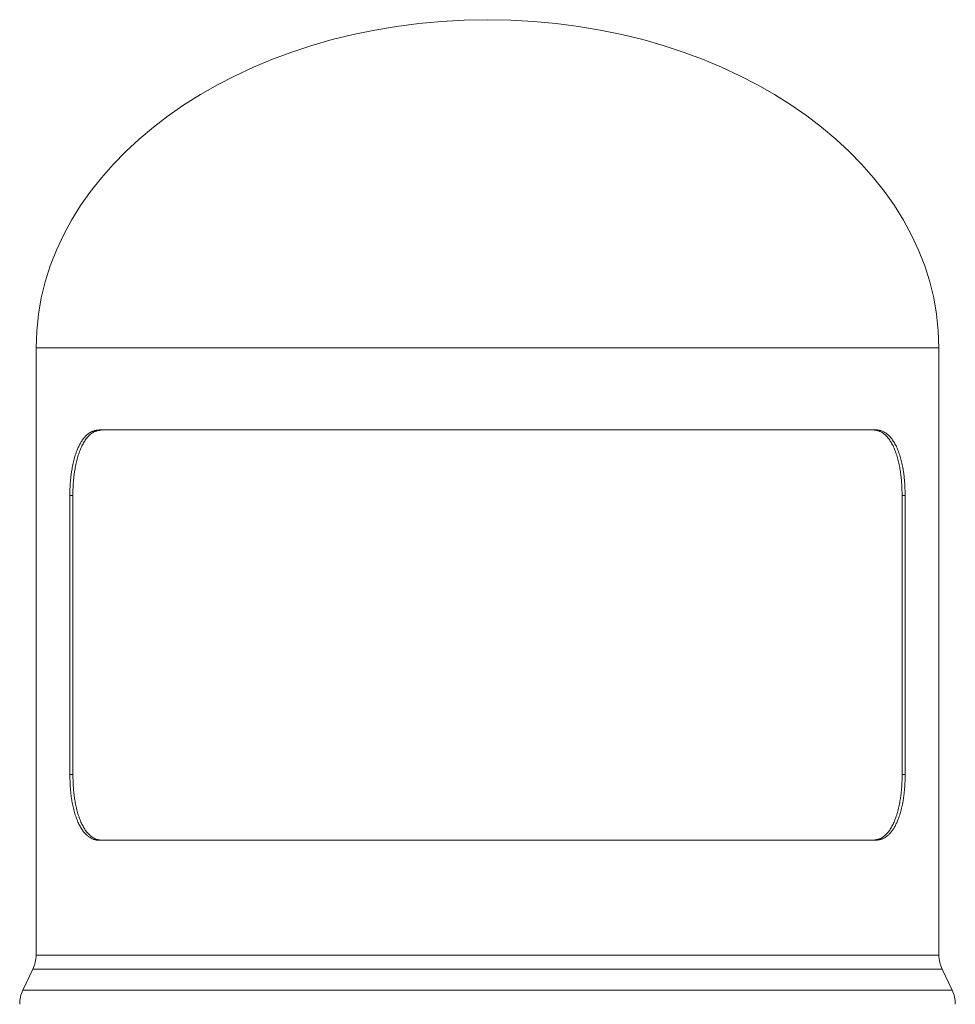
# Model space of a CAD drawing. Units: millimetres. Extents: x -11 to 321, y 17 to 221.
# Drawn here: x -11 to 46, y 92 to 152 of the extents above; entities that cross this region are included whole.
import ezdxf

# ---------------------------------------------------------------- set-up
doc = ezdxf.new("R2010")
doc.units = ezdxf.units.MM

msp = doc.modelspace()

# ---------------------------------------------------------------- linework, layer by layer
at = {"color": 7, "linetype": 'Continuous', "lineweight": 0}
for p, q in [((-10.02, 132.463), (-10.02, 95.463)), ((44.98, 95.463), (44.98, 132.463)), ((41.146, 127.463), (-6.185, 127.463)), ((-7.965, 123.463), (-7.965, 106.463)), ((-7.78, 123.463), (-7.965, 123.463)), ((-7.78, 123.463), (-7.78, 106.463)), ((42.741, 106.463), (42.741, 123.463)), ((42.741, 123.463), (42.926, 123.463)), ((42.926, 106.463), (42.926, 123.463)), ((-7.78, 106.463), (-7.965, 106.463)), ((42.741, 106.463), (42.926, 106.463)), ((41.146, 102.463), (-6.185, 102.463)), ((-10.215, 94.601), (-10.824, 93.324)), ((45.785, 93.324), (45.176, 94.601))]:
    msp.add_line(p, q, dxfattribs=at)
at = {"color": 8, "linetype": 'Continuous', "lineweight": 0}
for p, q in [((44.98, 132.463), (-10.02, 132.463)), ((44.98, 95.463), (-10.02, 95.463)), ((-10.215, 94.601), (17.48, 94.601)), ((17.48, 94.601), (45.176, 94.601)), ((-10.824, 93.324), (17.48, 93.324)), ((17.48, 93.324), (45.785, 93.324))]:
    msp.add_line(p, q, dxfattribs=at)
at = {"color": 7, "linetype": 'Continuous', "lineweight": 0}
for centre, start, end in [((-12.02, 95.463), 334.47122, 0), ((46.98, 95.463), 180, 205.52878), ((-9.02, 92.463), 154.47122, 180), ((43.98, 92.463), 0, 25.52878)]:
    msp.add_arc(centre, 2, start, end, dxfattribs=at)
for major_axis, start_param, end_param in [((27.5, 0), 1.570796, 3.141592), ((-27.5, 0), 3.141596, 4.712389)]:
    msp.add_ellipse((17.48, 132.463), major_axis=major_axis, ratio=0.727273, start_param=start_param, end_param=end_param, dxfattribs=at)
for points, knots in [([(-6.185, 127.463), (-6.208, 127.459), (-6.251, 127.453), (-6.309, 127.444), (-6.36, 127.435), (-6.411, 127.425), (-6.463, 127.413), (-6.516, 127.399), (-6.568, 127.383), (-6.637, 127.356), (-6.725, 127.314), (-6.828, 127.246), (-6.94, 127.153), (-7.058, 127.032), (-7.181, 126.877), (-7.296, 126.701), (-7.403, 126.506), (-7.508, 126.276), (-7.61, 126.004), (-7.704, 125.688), (-7.785, 125.351), (-7.845, 125.025), (-7.889, 124.718), (-7.921, 124.436), (-7.939, 124.213), (-7.949, 124.051), (-7.954, 123.954), (-7.958, 123.856), (-7.961, 123.758), (-7.963, 123.666), (-7.964, 123.567), (-7.965, 123.501), (-7.965, 123.463)], [0, 0, 0, 0, 0.021769, 0.040247, 0.055436, 0.070872, 0.089285, 0.106584, 0.122778, 0.140297, 0.176719, 0.212752, 0.249746, 0.299362, 0.3496, 0.400265, 0.450277, 0.499971, 0.562447, 0.624997, 0.687326, 0.749969, 0.796984, 0.843595, 0.890245, 0.906, 0.92167, 0.937268, 0.952686, 0.968632, 0.98171, 1, 1, 1, 1]), ([(-6.013, 127.463), (-6.036, 127.459), (-6.078, 127.453), (-6.136, 127.444), (-6.187, 127.435), (-6.237, 127.425), (-6.289, 127.413), (-6.342, 127.399), (-6.393, 127.383), (-6.462, 127.356), (-6.549, 127.314), (-6.652, 127.246), (-6.773, 127.144), (-6.912, 126.997), (-7.06, 126.793), (-7.197, 126.559), (-7.319, 126.295), (-7.427, 126.004), (-7.521, 125.688), (-7.601, 125.351), (-7.661, 125.025), (-7.705, 124.718), (-7.736, 124.436), (-7.755, 124.213), (-7.764, 124.051), (-7.769, 123.954), (-7.773, 123.857), (-7.776, 123.758), (-7.778, 123.666), (-7.779, 123.567), (-7.78, 123.501), (-7.78, 123.463)], [0, 0, 0, 0, 0.021688, 0.040099, 0.055236, 0.070618, 0.088964, 0.106203, 0.122344, 0.139802, 0.176107, 0.212032, 0.248929, 0.310883, 0.373965, 0.43666, 0.498789, 0.561287, 0.623909, 0.686346, 0.749138, 0.796281, 0.843038, 0.88984, 0.905648, 0.921376, 0.937038, 0.952491, 0.968516, 0.981637, 1, 1, 1, 1]), ([(42.741, 123.463), (42.74, 123.508), (42.737, 123.592), (42.734, 123.708), (42.731, 123.81), (42.727, 123.912), (42.722, 124.019), (42.717, 124.126), (42.711, 124.232), (42.701, 124.376), (42.685, 124.56), (42.659, 124.779), (42.62, 125.043), (42.562, 125.35), (42.482, 125.688), (42.388, 126.005), (42.279, 126.296), (42.157, 126.56), (42.022, 126.794), (41.873, 126.996), (41.726, 127.15), (41.584, 127.264), (41.452, 127.347), (41.344, 127.395), (41.266, 127.421), (41.218, 127.434), (41.17, 127.444), (41.122, 127.452), (41.076, 127.457), (41.026, 127.46), (40.993, 127.462), (40.974, 127.463)], [0, 0, 0, 0, 0.021834, 0.040376, 0.055624, 0.071118, 0.089591, 0.106952, 0.123208, 0.140787, 0.177332, 0.213475, 0.250572, 0.312801, 0.376099, 0.43893, 0.501102, 0.563555, 0.626045, 0.688269, 0.750771, 0.797658, 0.844131, 0.890629, 0.90633, 0.921947, 0.937493, 0.952847, 0.968745, 0.981783, 1, 1, 1, 1]), ([(42.926, 123.463), (42.925, 123.508), (42.922, 123.592), (42.919, 123.708), (42.916, 123.81), (42.912, 123.912), (42.907, 124.019), (42.902, 124.126), (42.896, 124.232), (42.886, 124.377), (42.869, 124.56), (42.843, 124.779), (42.804, 125.043), (42.746, 125.35), (42.665, 125.688), (42.57, 126.005), (42.461, 126.296), (42.338, 126.56), (42.201, 126.794), (42.052, 126.996), (41.903, 127.15), (41.761, 127.264), (41.627, 127.347), (41.519, 127.395), (41.44, 127.421), (41.392, 127.434), (41.344, 127.444), (41.295, 127.452), (41.249, 127.457), (41.199, 127.46), (41.165, 127.462), (41.146, 127.463)], [0, 0, 0, 0, 0.0217694, 0.040247, 0.0554333, 0.0708675, 0.0892808, 0.1065799, 0.1227725, 0.1402953, 0.1767203, 0.2127559, 0.2497472, 0.3118385, 0.3750251, 0.4377922, 0.4999378, 0.5624164, 0.6249696, 0.6873039, 0.7499486, 0.7969682, 0.843584, 0.8902377, 0.9059934, 0.9216656, 0.937265, 0.9526773, 0.9686304, 0.9817165, 1, 1, 1, 1]), ([(-7.965, 106.463), (-7.964, 106.417), (-7.962, 106.333), (-7.958, 106.217), (-7.955, 106.115), (-7.951, 106.013), (-7.947, 105.906), (-7.941, 105.799), (-7.935, 105.693), (-7.925, 105.549), (-7.908, 105.365), (-7.882, 105.146), (-7.843, 104.882), (-7.785, 104.575), (-7.704, 104.237), (-7.609, 103.92), (-7.5, 103.629), (-7.377, 103.365), (-7.241, 103.131), (-7.091, 102.929), (-6.943, 102.775), (-6.8, 102.661), (-6.666, 102.578), (-6.558, 102.53), (-6.479, 102.504), (-6.431, 102.491), (-6.383, 102.481), (-6.334, 102.473), (-6.288, 102.468), (-6.238, 102.465), (-6.204, 102.463), (-6.185, 102.463)], [0, 0, 0, 0, 0.02177, 0.040247, 0.055433, 0.070868, 0.089281, 0.10658, 0.122773, 0.140295, 0.176721, 0.212756, 0.249747, 0.311839, 0.375025, 0.437792, 0.499938, 0.562416, 0.62497, 0.687304, 0.749949, 0.796968, 0.843584, 0.890238, 0.905993, 0.921666, 0.937265, 0.952677, 0.96863, 0.981716, 1, 1, 1, 1]), ([(-7.78, 106.463), (-7.779, 106.417), (-7.777, 106.333), (-7.773, 106.217), (-7.77, 106.115), (-7.766, 106.013), (-7.762, 105.906), (-7.756, 105.799), (-7.75, 105.693), (-7.74, 105.549), (-7.724, 105.365), (-7.698, 105.146), (-7.659, 104.882), (-7.601, 104.575), (-7.521, 104.238), (-7.427, 103.92), (-7.318, 103.629), (-7.196, 103.365), (-7.061, 103.131), (-6.912, 102.929), (-6.765, 102.776), (-6.623, 102.661), (-6.491, 102.578), (-6.384, 102.53), (-6.305, 102.504), (-6.257, 102.491), (-6.21, 102.481), (-6.161, 102.473), (-6.115, 102.468), (-6.065, 102.465), (-6.032, 102.463), (-6.013, 102.463)], [0, 0, 0, 0, 0.021835, 0.040376, 0.055624, 0.071118, 0.089591, 0.106952, 0.123208, 0.140787, 0.177332, 0.213475, 0.250572, 0.312801, 0.376099, 0.43893, 0.501102, 0.563555, 0.626045, 0.688269, 0.750771, 0.797658, 0.844131, 0.890629, 0.90633, 0.921947, 0.937493, 0.952847, 0.968745, 0.981783, 1, 1, 1, 1]), ([(40.974, 102.463), (40.997, 102.466), (41.039, 102.472), (41.097, 102.481), (41.148, 102.49), (41.198, 102.5), (41.25, 102.512), (41.303, 102.526), (41.354, 102.542), (41.423, 102.569), (41.51, 102.612), (41.612, 102.68), (41.734, 102.781), (41.873, 102.928), (42.021, 103.132), (42.158, 103.367), (42.28, 103.63), (42.388, 103.921), (42.482, 104.237), (42.562, 104.574), (42.622, 104.9), (42.666, 105.207), (42.697, 105.489), (42.715, 105.712), (42.725, 105.874), (42.73, 105.971), (42.734, 106.069), (42.737, 106.167), (42.739, 106.26), (42.74, 106.359), (42.741, 106.424), (42.741, 106.463)], [0, 0, 0, 0, 0.021688, 0.040099, 0.055236, 0.070618, 0.088964, 0.106203, 0.122344, 0.139802, 0.176107, 0.212032, 0.248929, 0.310883, 0.373966, 0.43666, 0.498789, 0.561287, 0.623909, 0.686346, 0.749138, 0.796281, 0.843038, 0.88984, 0.905647, 0.921376, 0.937038, 0.952491, 0.968516, 0.981637, 1, 1, 1, 1]), ([(41.146, 102.463), (41.169, 102.466), (41.212, 102.472), (41.27, 102.481), (41.321, 102.49), (41.372, 102.5), (41.424, 102.512), (41.477, 102.526), (41.528, 102.542), (41.598, 102.569), (41.686, 102.612), (41.789, 102.68), (41.901, 102.772), (42.019, 102.893), (42.142, 103.049), (42.257, 103.224), (42.363, 103.419), (42.469, 103.65), (42.571, 103.921), (42.665, 104.237), (42.746, 104.574), (42.806, 104.9), (42.85, 105.207), (42.882, 105.489), (42.9, 105.713), (42.91, 105.874), (42.915, 105.971), (42.919, 106.069), (42.922, 106.167), (42.924, 106.26), (42.925, 106.359), (42.926, 106.424), (42.926, 106.463)], [0, 0, 0, 0, 0.021769, 0.040247, 0.055436, 0.070872, 0.089285, 0.106584, 0.122778, 0.140297, 0.176719, 0.212752, 0.249746, 0.299362, 0.3496, 0.400265, 0.450277, 0.499971, 0.562447, 0.624997, 0.687326, 0.749968, 0.796984, 0.843595, 0.890245, 0.906, 0.92167, 0.937268, 0.952686, 0.968632, 0.98171, 1, 1, 1, 1])]:
    msp.add_open_spline(points, degree=3, knots=knots, dxfattribs=at)

doc.saveas('drawing.dxf')
